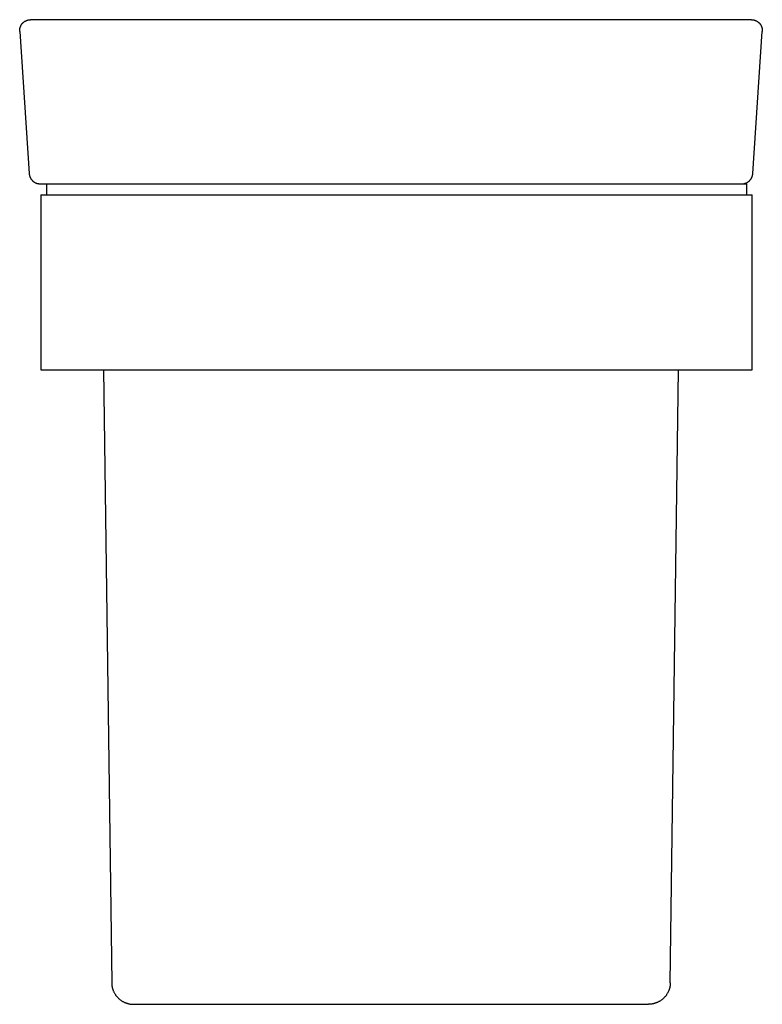
# Model space of a CAD drawing. Units: millimetres. Extents: x -1624 to -1334, y 671 to 951.
# Drawn here: x -1624 to -1556, y 671 to 761 of the extents above; entities that cross this region are included whole.
import ezdxf

# ---------------------------------------------------------------- set-up
doc = ezdxf.new("R2010")
doc.units = ezdxf.units.MM
doc.header["$MEASUREMENT"] = 0
doc.layers.add('Default$IGES level 5031011$Default', color=7, linetype='Continuous', true_color=0x000000)

msp = doc.modelspace()

# ---------------------------------------------------------------- linework, layer by layer
at = {"layer": 'Default$IGES level 5031011$Default'}
for points in [[(-1623.954, 759.911), (-1623.954, 759.933), (-1623.953, 759.956), (-1623.952, 759.978), (-1623.95, 760.001), (-1623.948, 760.024), (-1623.945, 760.047), (-1623.941, 760.07), (-1623.937, 760.093), (-1623.933, 760.116), (-1623.927, 760.14), (-1623.922, 760.163), (-1623.915, 760.186), (-1623.908, 760.21), (-1623.901, 760.233), (-1623.893, 760.256), (-1623.884, 760.279), (-1623.874, 760.302), (-1623.864, 760.325), (-1623.854, 760.348), (-1623.842, 760.371), (-1623.83, 760.393), (-1623.818, 760.415), (-1623.805, 760.437), (-1623.791, 760.458), (-1623.777, 760.48), (-1623.762, 760.501), (-1623.746, 760.521), (-1623.73, 760.542), (-1623.714, 760.561), (-1623.697, 760.581), (-1623.679, 760.6), (-1623.661, 760.618), (-1623.643, 760.636), (-1623.624, 760.654), (-1623.604, 760.671), (-1623.584, 760.688), (-1623.564, 760.704), (-1623.543, 760.719), (-1623.522, 760.734), (-1623.501, 760.748), (-1623.48, 760.762), (-1623.458, 760.775), (-1623.436, 760.788), (-1623.413, 760.799), (-1623.391, 760.811), (-1623.368, 760.821), (-1623.345, 760.832), (-1623.322, 760.841), (-1623.299, 760.85), (-1623.276, 760.858), (-1623.252, 760.866), (-1623.229, 760.873), (-1623.206, 760.879), (-1623.182, 760.885), (-1623.159, 760.89), (-1623.136, 760.895), (-1623.113, 760.899), (-1623.09, 760.902), (-1623.067, 760.905), (-1623.044, 760.907), (-1623.021, 760.909), (-1622.999, 760.91), (-1622.976, 760.911), (-1622.954, 760.911)], [(-1621.64, 760.911), (-1622.954, 760.911)], [(-1618.464, 760.911), (-1621.64, 760.911)], [(-1561.582, 760.911), (-1618.464, 760.911)], [(-1557.092, 760.911), (-1561.582, 760.911)], [(-1557.092, 760.911), (-1557.067, 760.911), (-1557.042, 760.91), (-1557.017, 760.908), (-1556.991, 760.906), (-1556.966, 760.903), (-1556.941, 760.9), (-1556.916, 760.896), (-1556.891, 760.891), (-1556.865, 760.885), (-1556.84, 760.879), (-1556.816, 760.872), (-1556.791, 760.865), (-1556.766, 760.857), (-1556.742, 760.848), (-1556.718, 760.839), (-1556.694, 760.829), (-1556.67, 760.818), (-1556.647, 760.807), (-1556.624, 760.795), (-1556.601, 760.782), (-1556.579, 760.769), (-1556.557, 760.756), (-1556.535, 760.742), (-1556.514, 760.727), (-1556.493, 760.712), (-1556.473, 760.697), (-1556.453, 760.681), (-1556.434, 760.664), (-1556.415, 760.647), (-1556.397, 760.63), (-1556.379, 760.612), (-1556.361, 760.594), (-1556.345, 760.576), (-1556.328, 760.557), (-1556.312, 760.538), (-1556.297, 760.518), (-1556.281, 760.497), (-1556.267, 760.477), (-1556.253, 760.455), (-1556.239, 760.434), (-1556.226, 760.411), (-1556.213, 760.389), (-1556.201, 760.366), (-1556.19, 760.343), (-1556.179, 760.319), (-1556.169, 760.296), (-1556.159, 760.272), (-1556.15, 760.247), (-1556.141, 760.223), (-1556.134, 760.198), (-1556.127, 760.173), (-1556.12, 760.148), (-1556.114, 760.123), (-1556.109, 760.098), (-1556.105, 760.072), (-1556.101, 760.047), (-1556.098, 760.021), (-1556.095, 759.996), (-1556.093, 759.97), (-1556.092, 759.945), (-1556.092, 759.92), (-1556.092, 759.895), (-1556.093, 759.87), (-1556.094, 759.845)], [(-1623.952, 759.845), (-1623.953, 759.878), (-1623.954, 759.911)], [(-1623.952, 759.845), (-1623.085, 746.845)], [(-1556.961, 746.845), (-1556.094, 759.845)], [(-1623.085, 746.845), (-1623.083, 746.823), (-1623.081, 746.802), (-1623.079, 746.78), (-1623.076, 746.758), (-1623.072, 746.737), (-1623.068, 746.715), (-1623.063, 746.693), (-1623.058, 746.671), (-1623.052, 746.649), (-1623.046, 746.627), (-1623.039, 746.605), (-1623.032, 746.583), (-1623.024, 746.561), (-1623.015, 746.539), (-1623.006, 746.517), (-1622.997, 746.495), (-1622.987, 746.474), (-1622.976, 746.452), (-1622.965, 746.431), (-1622.953, 746.41), (-1622.94, 746.389), (-1622.927, 746.369), (-1622.914, 746.349), (-1622.9, 746.329), (-1622.886, 746.309), (-1622.871, 746.29), (-1622.855, 746.27), (-1622.839, 746.252), (-1622.823, 746.233), (-1622.806, 746.216), (-1622.788, 746.198), (-1622.77, 746.181), (-1622.752, 746.164), (-1622.734, 746.148), (-1622.715, 746.132), (-1622.695, 746.117), (-1622.676, 746.103), (-1622.655, 746.088), (-1622.635, 746.075), (-1622.614, 746.061), (-1622.594, 746.049), (-1622.572, 746.037), (-1622.551, 746.025), (-1622.53, 746.014), (-1622.508, 746.004), (-1622.486, 745.994), (-1622.464, 745.985), (-1622.442, 745.976), (-1622.419, 745.968), (-1622.397, 745.96), (-1622.375, 745.953), (-1622.352, 745.947), (-1622.33, 745.941), (-1622.307, 745.936), (-1622.285, 745.931), (-1622.263, 745.927), (-1622.24, 745.923), (-1622.218, 745.92), (-1622.196, 745.917), (-1622.174, 745.915), (-1622.152, 745.913), (-1622.13, 745.912), (-1622.109, 745.911), (-1622.087, 745.911)], [(-1557.783, 745.927), (-1557.764, 745.93), (-1557.745, 745.934), (-1557.726, 745.939), (-1557.707, 745.943), (-1557.688, 745.949), (-1557.669, 745.954), (-1557.649, 745.96), (-1557.63, 745.967), (-1557.611, 745.973), (-1557.592, 745.981), (-1557.573, 745.988), (-1557.554, 745.996), (-1557.536, 746.005), (-1557.517, 746.014), (-1557.498, 746.023), (-1557.48, 746.033), (-1557.462, 746.043), (-1557.443, 746.054), (-1557.426, 746.065), (-1557.408, 746.076), (-1557.39, 746.088), (-1557.373, 746.101), (-1557.356, 746.113), (-1557.339, 746.126), (-1557.322, 746.14), (-1557.306, 746.154), (-1557.29, 746.168), (-1557.274, 746.182), (-1557.258, 746.197), (-1557.243, 746.212), (-1557.228, 746.228), (-1557.214, 746.244), (-1557.199, 746.26), (-1557.186, 746.277), (-1557.172, 746.293), (-1557.159, 746.31), (-1557.146, 746.328), (-1557.134, 746.345), (-1557.122, 746.363), (-1557.11, 746.381), (-1557.099, 746.399), (-1557.089, 746.418), (-1557.078, 746.437), (-1557.068, 746.455), (-1557.059, 746.474), (-1557.05, 746.493), (-1557.041, 746.513), (-1557.033, 746.532), (-1557.025, 746.551), (-1557.018, 746.571), (-1557.011, 746.59), (-1557.005, 746.61), (-1556.999, 746.63), (-1556.993, 746.649), (-1556.988, 746.669), (-1556.983, 746.689), (-1556.979, 746.708), (-1556.975, 746.728), (-1556.972, 746.748), (-1556.969, 746.767), (-1556.966, 746.787), (-1556.964, 746.806), (-1556.962, 746.825), (-1556.961, 746.845)], [(-1622.087, 745.911), (-1621.497, 745.911)], [(-1621.497, 745.911), (-1620.997, 745.911)], [(-1621.497, 745.911), (-1621.497, 744.911)], [(-1620.997, 745.911), (-1620.006, 745.911)], [(-1620.006, 745.911), (-1617.597, 745.911)], [(-1617.597, 745.911), (-1562.448, 745.911)], [(-1562.448, 745.911), (-1560.042, 745.911)], [(-1560.042, 745.911), (-1557.997, 745.911)], [(-1557.997, 745.911), (-1557.497, 745.911)], [(-1557.497, 744.911), (-1557.497, 745.911)], [(-1622.012, 744.911), (-1620.012, 744.911)], [(-1622.012, 744.911), (-1622.012, 728.911)], [(-1620.012, 744.911), (-1559.012, 744.911)], [(-1559.012, 744.911), (-1557.012, 744.911)], [(-1557.012, 728.911), (-1557.012, 744.911)], [(-1622.012, 728.911), (-1620.012, 728.911)], [(-1620.012, 728.911), (-1559.012, 728.911)], [(-1616.296, 728.911), (-1615.549, 672.885)], [(-1564.497, 672.885), (-1563.749, 728.911)], [(-1559.012, 728.911), (-1557.012, 728.911)], [(-1615.549, 672.885), (-1615.548, 672.84), (-1615.546, 672.796), (-1615.543, 672.751), (-1615.539, 672.706), (-1615.534, 672.661), (-1615.527, 672.615), (-1615.52, 672.57), (-1615.511, 672.524), (-1615.502, 672.478), (-1615.491, 672.432), (-1615.479, 672.385), (-1615.466, 672.339), (-1615.451, 672.293), (-1615.436, 672.247), (-1615.419, 672.201), (-1615.401, 672.156), (-1615.382, 672.11), (-1615.362, 672.065), (-1615.34, 672.02), (-1615.317, 671.976), (-1615.293, 671.932), (-1615.268, 671.888), (-1615.241, 671.845), (-1615.214, 671.802), (-1615.185, 671.761), (-1615.155, 671.719), (-1615.124, 671.679), (-1615.092, 671.639), (-1615.059, 671.6), (-1615.025, 671.561), (-1614.99, 671.524), (-1614.954, 671.488), (-1614.917, 671.452), (-1614.879, 671.417), (-1614.841, 671.384), (-1614.801, 671.351), (-1614.761, 671.32), (-1614.72, 671.289), (-1614.678, 671.26), (-1614.636, 671.232), (-1614.593, 671.205), (-1614.549, 671.179), (-1614.506, 671.155), (-1614.461, 671.131), (-1614.416, 671.109), (-1614.371, 671.088), (-1614.326, 671.068), (-1614.28, 671.049), (-1614.234, 671.032), (-1614.188, 671.016), (-1614.142, 671.001), (-1614.096, 670.987), (-1614.049, 670.975), (-1614.003, 670.963), (-1613.957, 670.953), (-1613.911, 670.944), (-1613.865, 670.936), (-1613.819, 670.929), (-1613.773, 670.924), (-1613.728, 670.919), (-1613.683, 670.916), (-1613.638, 670.913), (-1613.593, 670.912), (-1613.549, 670.911)], [(-1564.497, 672.885), (-1564.498, 672.84), (-1564.5, 672.796), (-1564.503, 672.751), (-1564.507, 672.706), (-1564.512, 672.661), (-1564.518, 672.615), (-1564.526, 672.57), (-1564.534, 672.524), (-1564.544, 672.478), (-1564.555, 672.432), (-1564.567, 672.385), (-1564.58, 672.339), (-1564.594, 672.293), (-1564.61, 672.247), (-1564.627, 672.201), (-1564.645, 672.156), (-1564.664, 672.11), (-1564.684, 672.065), (-1564.706, 672.02), (-1564.729, 671.976), (-1564.753, 671.932), (-1564.778, 671.888), (-1564.804, 671.845), (-1564.832, 671.802), (-1564.861, 671.761), (-1564.89, 671.719), (-1564.921, 671.679), (-1564.953, 671.639), (-1564.986, 671.6), (-1565.02, 671.561), (-1565.056, 671.524), (-1565.092, 671.488), (-1565.129, 671.452), (-1565.166, 671.417), (-1565.205, 671.384), (-1565.245, 671.351), (-1565.285, 671.32), (-1565.326, 671.289), (-1565.368, 671.26), (-1565.41, 671.232), (-1565.453, 671.205), (-1565.496, 671.179), (-1565.54, 671.155), (-1565.585, 671.131), (-1565.629, 671.109), (-1565.674, 671.088), (-1565.72, 671.068), (-1565.766, 671.049), (-1565.811, 671.032), (-1565.858, 671.016), (-1565.904, 671.001), (-1565.95, 670.987), (-1565.996, 670.975), (-1566.043, 670.963), (-1566.089, 670.953), (-1566.135, 670.944), (-1566.181, 670.936), (-1566.227, 670.929), (-1566.272, 670.924), (-1566.318, 670.919), (-1566.363, 670.916), (-1566.408, 670.913), (-1566.452, 670.912), (-1566.496, 670.911)], [(-1613.549, 670.911), (-1566.496, 670.911)]]:
    msp.add_lwpolyline(points, dxfattribs=at)

doc.saveas('drawing.dxf')
